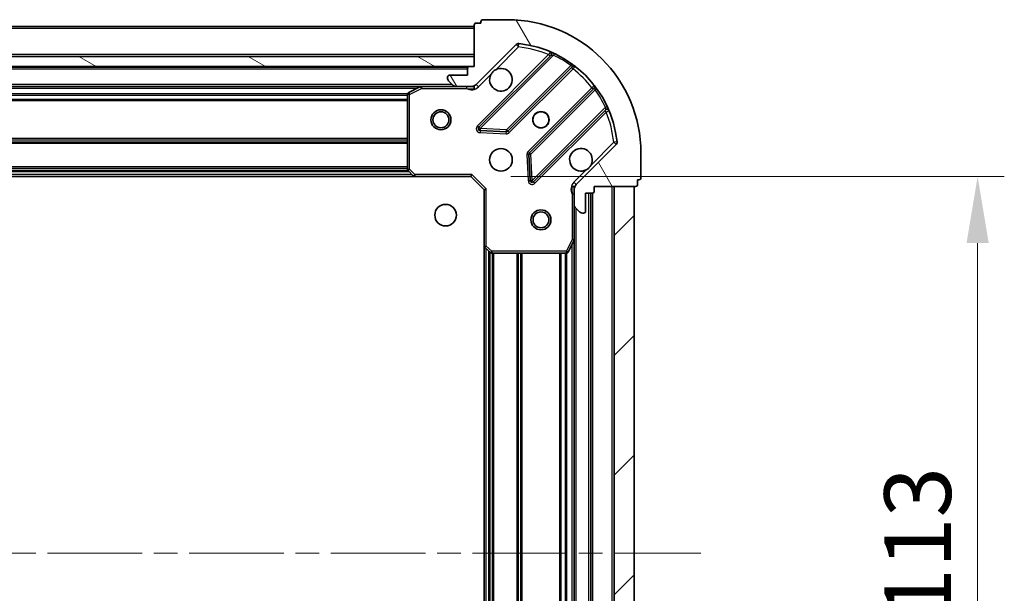
# Model space of a CAD drawing. Units: millimetres. Extents: x 0 to 7098, y 0 to 1124.
# Drawn here: x 1219 to 1366, y 903 to 989 of the extents above; entities that cross this region are included whole.
import ezdxf

# ---------------------------------------------------------------- set-up
doc = ezdxf.new("R2010")
doc.units = ezdxf.units.MM
doc.header["$LTSCALE"] = 2.5
doc.linetypes.add('CHAIN', pattern=[0.35429999999999995, 0.2362, -0.0295, 0.0591, -0.0295])
doc.layers.get('Defpoints').update_dxf_attribs({"lineweight": 25})
for name, color, linetype, lineweight in [('Centerline (ISO)', 131, 'Continuous', 18), ('Dimension (ISO)', 7, 'Continuous', 18), ('Dimension (ISO) @ 1', 7, 'Continuous', 18), ('Hatch (ISO)', 1, 'Continuous', 18), ('Visible (ISO)', 7, 'Continuous', 35), ('Visible Narrow (ISO)', 7, 'Continuous', 25)]:
    doc.layers.add(name, color=color, linetype=linetype, lineweight=lineweight)
doc.styles.add('Note Text (TK)', font='MS PGothic.ttf')
doc.dimstyles.new('Default - Method 1b (TK)', dxfattribs={"dimscale": 2.5, "dimtxt": 2.5, "dimasz": 2.5, "dimexe": 1, "dimexo": 1.499999999999999, "dimgap": 1, "dimtad": 1, "dimrnd": 1e-08, "dimdsep": 46, "dimtxsty": 'Note Text (TK)', "dimcen": 0.09, "dimdle": 5, "dimclrd": 100, "dimclre": 100, "dimclrt": 7, "dimadec": 1, "dimazin": 1, "dimtfac": 1, "dimtmove": 0, "dimatfit": 3, "dimfxl": 1, "dimtolj": 1, "dimlwd": -1, "dimlwe": -1, "dimarcsym": 0})

# ---------------------------------------------------------------- blocks, each defined once
blk = doc.blocks.new('*D123')
at = {"layer": 'Defpoints', "color": 0}
for p in [(1286.296984112598, 965.8181909957952), (1286.296984112598, 852.8181909957954), (1362.296984112598, 852.8181909957954)]:
    blk.add_point(p, dxfattribs=at)
at = {"layer": 'Dimension (ISO)', "color": 100}
for p, q in [((1292.296984112598, 965.8181909957952), (1366.296984112598, 965.8181909957952)), ((1362.296984112598, 955.8181909957952), (1362.296984112598, 862.8181909957955)), ((1292.296984112598, 852.8181909957954), (1366.296984112598, 852.8181909957954))]:
    blk.add_line(p, q, dxfattribs=at)
for points in [[(1360.630317445931, 955.8181909957952), (1363.963650779264, 955.8181909957952), (1362.296984112598, 965.8181909957952)], [(1360.630317445931, 862.8181909957955), (1363.963650779264, 862.8181909957955), (1362.296984112598, 852.8181909957954)]]:
    blk.add_solid(points, dxfattribs=at)
at = {"layer": 'Dimension (ISO)', "color": 7, "insert": (1353.296984112598, 899.5454637230677), "char_height": 10, "attachment_point": 4, "rotation": 90, "style": 'Note Text (TK)'}
blk.add_mtext('\\A1;113', dxfattribs=at)

msp = doc.modelspace()

# ---------------------------------------------------------------- hatches: boundary and pattern name
at = {"layer": 'Hatch (ISO)'}
h = msp.add_hatch(dxfattribs=at)
h.set_pattern_fill('ANSI31', color=256, scale=101.6, angle=75.00017538262, style=0)
h.set_pattern_definition([(120.00017538262, (929.4999999999999, -32.00000000000003), (-10.99850319063436, -6.350033666493875), [])])
edge = h.paths.add_edge_path()
edge.add_line((1286.796984112598, 982.318190995795), (1286.096984112598, 982.318190995795))
edge.add_ellipse((1286.096984112597, 982.018190995795), major_axis=(-0.2999999999999958, 3.3e-15), ratio=1, start_angle=270.0000000000006, end_angle=360.0000000000023)
edge.add_line((1285.796984112598, 982.018190995795), (1285.796984112598, 981.018190995795))
edge.add_line((1285.796984112598, 981.018190995795), (1283.096984112598, 981.018190995795))
edge.add_ellipse((1283.096984112598, 980.7181909957948), major_axis=(-0.3000000000000014, -2.2e-15), ratio=1, start_angle=269.9999999999996, end_angle=359.9999999999978)
edge.add_line((1282.796984112597, 980.7181909957948), (1282.796984112597, 980.5252977769813))
edge.add_ellipse((1283.296984112598, 980.5252977769813), major_axis=(0, -0.4999999999999983), ratio=1, start_angle=270, end_angle=314.9999999999971)
edge.add_line((1282.943430722004, 980.1717443863882), (1283.650537503191, 979.4646376052016))
edge.add_ellipse((1284.004090893784, 979.8181909957948), major_axis=(0.3535533905932953, -0.3535533905932309), ratio=1, start_angle=269.9999999999991, end_angle=314.9999999999948)
edge.add_line((1284.004090893784, 979.3181909957949), (1286.382770550225, 979.3181909957949))
edge.add_ellipse((1286.382770550224, 980.3181909957951), major_axis=(1, -1.1e-15), ratio=1, start_angle=270.0000000000001, end_angle=315.0000000000001)
edge.add_line((1287.089877331411, 979.6110842146084), (1293.067862110774, 985.5890689939714))
edge.add_ellipse((1293.421415501368, 985.2355156033784), major_axis=(0.3535533905932354, 0.3535533905933094), ratio=1, start_angle=39.172893488876696, end_angle=89.99999999999977, ccw=False)
edge.add_ellipse((1291.796984112598, 969.3181909957949), major_axis=(16.41474100157035, -1.675194869668967), ratio=1, start_angle=11.65421302223848, end_angle=90.00000000000011, ccw=False)
edge.add_ellipse((1307.714308720181, 970.9426223845649), major_axis=(0.0507634808990754, -0.4974163939869648), ratio=1, start_angle=39.17289348887448, end_angle=90.00000000000028, ccw=False)
edge.add_line((1308.067862110774, 970.5890689939716), (1302.089877331411, 964.6110842146084))
edge.add_ellipse((1302.796984112597, 963.9039774334218), major_axis=(-0.7071067811865529, -0.7071067811865551), ratio=1, start_angle=270.0000000000002, end_angle=314.9999999999994)
edge.add_line((1301.796984112598, 963.9039774334218), (1301.796984112598, 961.5252977769813))
edge.add_ellipse((1302.296984112597, 961.5252977769813), major_axis=(-6.7e-15, -0.4999999999999849), ratio=1, start_angle=269.9999999999998, end_angle=314.9999999999957)
edge.add_line((1301.943430722004, 961.1717443863881), (1302.650537503191, 960.4646376052015))
edge.add_ellipse((1303.004090893784, 960.8181909957949), major_axis=(0.3535533905932909, -0.3535533905932664), ratio=1, start_angle=270.0000000000002, end_angle=314.999999999998)
edge.add_line((1303.004090893784, 960.318190995795), (1303.196984112597, 960.318190995795))
edge.add_ellipse((1303.196984112597, 960.618190995795), major_axis=(0.3000000000000025, 1.1e-15), ratio=1, start_angle=269.9999999999998, end_angle=359.9999999999998)
edge.add_line((1303.496984112597, 960.618190995795), (1303.496984112597, 963.3181909957951))
edge.add_line((1303.496984112597, 963.3181909957949), (1304.496984112597, 963.3181909957949))
edge.add_ellipse((1304.496984112597, 963.6181909957949), major_axis=(0.2999999999999969, -4.4e-15), ratio=1, start_angle=270.0000000000008, end_angle=359.9999999999974)
edge.add_line((1304.796984112598, 963.6181909957949), (1304.796984112598, 964.318190995795))
edge.add_line((1304.796984112598, 964.3181909957949), (1310.996984112598, 964.3181909957949))
edge.add_ellipse((1310.996984112597, 964.6181909957949), major_axis=(0.3000000000000003, -2.2e-15), ratio=1, start_angle=270.0000000000004, end_angle=360.0000000000004)
edge.add_line((1311.296984112598, 964.6181909957949), (1311.296984112598, 965.3181909957949))
edge.add_line((1311.296984112598, 965.318190995795), (1311.496984112598, 965.318190995795))
edge.add_ellipse((1311.496984112597, 965.6181909957949), major_axis=(0.299999999999998, -2.2e-15), ratio=1, start_angle=270.0000000000004, end_angle=360.0000000000022)
edge.add_line((1311.796984112598, 965.6181909957949), (1311.796984112598, 969.3181909957949))
edge.add_ellipse((1291.796984112598, 969.3181909957949), major_axis=(-8.9e-15, 20), ratio=1, start_angle=270, end_angle=360)
edge.add_line((1291.796984112598, 989.3181909957949), (1288.096984112598, 989.3181909957949))
edge.add_ellipse((1288.096984112598, 989.018190995795), major_axis=(-0.3000000000000003, 0), ratio=1, start_angle=270, end_angle=360)
edge.add_line((1287.796984112598, 989.018190995795), (1287.796984112598, 988.8181909957948))
edge.add_line((1287.796984112598, 988.8181909957948), (1287.096984112597, 988.8181909957948))
edge.add_ellipse((1287.096984112597, 988.5181909957948), major_axis=(-0.2999999999999958, 3.3e-15), ratio=1, start_angle=270.0000000000006, end_angle=360.0000000000023)
edge.add_line((1286.796984112598, 988.5181909957948), (1286.796984112598, 982.3181909957948))
h = msp.add_hatch(dxfattribs=at)
h.set_pattern_fill('ANSI31', color=256, scale=101.6, angle=105.00024553567, style=0)
h.set_pattern_definition([(150.00024553567, (929.4999999999999, -32.00000000000003), (-6.349952866808234, -10.99854984028867), [])])
h.paths.add_polyline_path([(1286.796984112598, 982.3181909957948), (1286.796984112598, 983.8181909957949), (1086.796984112598, 983.8181909957949), (1086.796984112598, 982.3181909957948)])
h = msp.add_hatch(dxfattribs=at)
h.set_pattern_fill('ANSI31', color=256, scale=101.6, style=0)
h.set_pattern_definition([(45, (929.4999999999999, -32.00000000000003), (-8.980256121069154, 8.980256121069154), [])])
h.paths.add_polyline_path([(1310.796984112598, 854.3181909957949), (1310.796984112598, 964.3181909957949), (1307.796984112598, 964.3181909957949), (1307.796984112598, 854.3181909957949)])

# ---------------------------------------------------------------- linework, layer by layer
at = {"layer": 'Centerline (ISO)', "linetype": 'CHAIN', "ltscale": 23.99096870422363}
msp.add_line((1052.796984112597, 909.3181909957948), (1320.796984112598, 909.3181909957948), dxfattribs=at)
at = {"layer": 'Visible (ISO)'}
for p, q in [((1286.796984112598, 988.318190995796), (1086.796984112598, 988.318190995796)), ((1286.796984112598, 988.5181909957948), (1286.796984112598, 982.3181909957948)), ((1287.796984112598, 988.8181909957948), (1287.096984112598, 988.8181909957948)), ((1287.796984112598, 989.018190995795), (1287.796984112598, 988.8181909957948)), ((1291.796984112598, 989.3181909957949), (1288.096984112598, 989.3181909957949)), ((1287.089877331411, 979.6110842146084), (1293.067862110774, 985.5890689939714)), ((1286.796984112598, 983.8181909957949), (1086.796984112598, 983.8181909957949)), ((1286.796984112598, 982.3181909957948), (1286.796984112598, 983.8181909957949)), ((1298.309501124046, 984.0307080072433), (1287.486160613622, 973.2073674968188)), ((1086.796984112598, 982.3181909957948), (1286.796984112598, 982.3181909957948)), ((1285.873377314849, 982.2181909957961), (1087.720590910346, 982.218190995796)), ((1286.796984112598, 982.3181909957948), (1286.096984112598, 982.3181909957948)), ((1291.840071909959, 972.611531324851), (1301.539507001337, 982.3109664162286)), ((1282.796984112598, 980.7181909957948), (1282.796984112598, 980.5252977769813)), ((1285.796984112598, 981.018190995795), (1283.096984112598, 981.018190995795)), ((1285.796984112598, 982.0181909957948), (1285.796984112598, 981.018190995795)), ((1278.867804505847, 979.3181909957962), (1094.726163719347, 979.318190995796)), ((1278.733640427197, 979.2865191530948), (1276.962820033948, 978.4011089564698)), ((1284.004090893784, 979.3181909957949), (1278.867804505847, 979.3181909957949)), ((1282.943430722004, 980.1717443863882), (1283.650537503191, 979.4646376052016)), ((1284.004090893784, 979.3181909957949), (1286.382770550225, 979.3181909957949)), ((1286.796984112598, 979.3181909957949), (1286.382770550225, 979.3181909957949)), ((1286.796984112598, 979.4080112746705), (1286.796984112598, 978.9679254559263)), ((1276.796984112598, 978.13278079917), (1276.796984112598, 966.9364090721737)), ((1304.789759533031, 979.0607138845343), (1295.090324441654, 969.3612787931568)), ((1295.686160613622, 965.0073674968188), (1306.509501124046, 975.8307080072432)), ((1287.685206831768, 972.6955209959884), (1291.614854059394, 972.5239488927323)), ((1308.067862110774, 970.5890689939716), (1302.089877331411, 964.6110842146084)), ((1295.002742009535, 969.1360609425911), (1295.174314112791, 965.2064137149652)), ((1311.796984112598, 965.6181909957949), (1311.796984112598, 969.3181909957949)), ((1276.877631063603, 966.7317526774615), (1277.641028528864, 965.9135346010826)), ((1286.296984112597, 965.8181909957949), (1286.42124818131, 966.1181909957949)), ((1277.860381577859, 965.8181909957962), (1095.733586647336, 965.8181909957962)), ((1277.860381577859, 965.8181909957949), (1286.296984112597, 965.8181909957949)), ((1286.296984112597, 965.8181909957949), (1288.296984112598, 963.8181909957948)), ((1311.296984112598, 964.6181909957949), (1311.296984112598, 965.318190995795)), ((1311.296984112598, 965.318190995795), (1311.496984112597, 965.318190995795)), ((1288.596984112597, 963.9424550645067), (1288.296984112598, 963.8181909957948)), ((1288.296984112598, 963.8181909957948), (1288.296984112598, 955.3815884610564)), ((1301.886804391473, 964.3181909957949), (1301.446718572729, 964.3181909957949)), ((1301.796984112598, 963.9039774334218), (1301.796984112598, 964.3181909957949)), ((1301.796984112598, 963.9039774334218), (1301.796984112598, 961.5252977769813)), ((1303.496984112597, 960.6181909957947), (1303.496984112597, 963.3181909957949)), ((1303.496984112597, 963.3181909957949), (1304.496984112597, 963.3181909957949)), ((1304.296984112598, 855.3181909957947), (1304.296984112598, 963.3181909957949)), ((1304.796984112598, 963.6181909957949), (1304.796984112598, 964.3181909957949)), ((1304.796984112598, 964.3181909957949), (1310.996984112597, 964.3181909957949)), ((1310.796984112598, 964.3181909957949), (1307.796984112598, 964.3181909957949)), ((1307.796984112598, 964.3181909957949), (1307.796984112598, 854.3181909957949)), ((1310.796984112598, 854.3181909957949), (1310.796984112598, 964.3181909957949)), ((1301.796984112598, 956.3890113890448), (1301.796984112598, 961.5252977769813)), ((1301.943430722004, 961.1717443863881), (1302.650537503191, 960.4646376052015)), ((1303.004090893784, 960.3181909957948), (1303.196984112597, 960.3181909957948)), ((1300.879902073273, 954.484026917145), (1301.765312269897, 956.254847310395)), ((1301.796984112598, 862.247370602545), (1301.796984112598, 956.3890113890448)), ((1288.296984112598, 863.2547935305334), (1288.296984112598, 955.3815884610564)), ((1288.392327717885, 955.1622354120612), (1289.210545794264, 954.3988379468)), ((1289.415202188976, 954.3181909957949), (1300.611573915972, 954.3181909957949))]:
    msp.add_line(p, q, dxfattribs=at)
for centre, radius in [((1281.796984112598, 974.318190995796), 1.499999999999998), ((1281.796984112598, 974.318190995796), 1.193274999999998), ((1296.796984112598, 974.3181909957948), 1.2295), ((1296.796984112598, 974.3181909957948), 1.199999999999999), ((1290.796984112598, 968.318190995795), 1.7), ((1282.496984112597, 960.018190995795), 1.621), ((1296.796984112598, 959.3181909957948), 1.499999999999999), ((1296.796984112598, 959.3181909957948), 1.193274999999999)]:
    msp.add_circle(centre, radius, dxfattribs=at)
for centre, radius, start, end in [((1287.096984112598, 988.5181909957948), 0.3, 90, 180), ((1288.096984112598, 989.018190995795), 0.3, 90, 180), ((1291.796984112598, 969.3181909957949), 20, 0, 90), ((1293.421415501368, 985.2355156033782), 0.5, 84.17289348887695, 135.0000000000076), ((1291.796984112598, 969.3181909957949), 16.5, 5.827106511119471, 84.17289348888352), ((1298.09736908969, 984.2428400415992), 0.3000000000000011, 315.0000000000095, 67.11314160348743), ((1286.096984112598, 982.0181909957948), 0.3, 90, 180), ((1301.751639035693, 982.0988343818724), 0.299999999999998, 52.0855003124537, 134.9999999999909), ((1283.096984112598, 980.7181909957948), 0.3, 90, 180), ((1290.796984112598, 980.3181909957947), 1.699999999999999, 152.4998288192983, 117.5001711807009), ((1278.867804505847, 979.018190995795), 0.3, 90, 116.5650511770796), ((1283.296984112598, 980.5252977769813), 0.5, 180, 224.9999999999922), ((1284.004090893784, 979.8181909957948), 0.5000000000000001, 225.0000000000102, 270.0000000000065), ((1286.382770550225, 980.3181909957947), 1, 270, 315.0000000000002), ((1304.577627498675, 979.2728459188904), 0.300000000000002, 315.0000000000095, 37.91449968755501), ((1277.096984112598, 978.13278079917), 0.3, 116.5650511770796, 180), ((1306.721633158402, 975.6185759728872), 0.3, 22.8868583965051, 135.0000000000002), ((1287.698292647978, 972.9952354624629), 0.3, 135.0000000000096, 267.5000000000145), ((1291.627939875604, 972.823663359207), 0.3000000000000011, 267.499999999995, 315.0000000000002), ((1307.714308720181, 970.9426223845649), 0.5, 314.9999999999898, 5.827106511113162), ((1295.30245647601, 969.1491467588008), 0.3, 135.0000000000002, 182.5000000000023), ((1302.796984112598, 968.318190995795), 1.7, 332.4998288192994, 297.500171180701), ((1277.096984112598, 966.9364090721737), 0.300000000000003, 180, 223.0148572051894), ((1277.860381577859, 966.1181909957949), 0.3, 223.0148572051894, 270), ((1295.474028579265, 965.2194995311748), 0.299999999999998, 182.5000000000015, 315.0000000000002), ((1302.796984112598, 963.9039774334218), 1, 135.0000000000002, 180), ((1310.996984112597, 964.6181909957949), 0.3, 270, 0), ((1311.496984112597, 965.6181909957949), 0.3, 270, 0), ((1304.496984112597, 963.6181909957949), 0.3, 270, 0), ((1302.296984112597, 961.5252977769813), 0.5, 180, 224.9999999999922), ((1303.004090893784, 960.8181909957949), 0.5000000000000001, 224.9999999999893, 269.9999999999935), ((1303.196984112597, 960.6181909957947), 0.3, 270, 0), ((1301.496984112598, 956.3890113890448), 0.3, 333.4349488229333, 0), ((1288.596984112597, 955.3815884610564), 0.3, 180, 226.9851427948192), ((1289.415202188976, 954.6181909957949), 0.3, 226.985142794801, 270), ((1300.611573915972, 954.6181909957949), 0.3, 270, 333.4349488229285)]:
    msp.add_arc(centre, radius, start, end, dxfattribs=at)
for points, knots in [([(1289.289068041438, 981.1031681434489), (1289.370074910329, 981.257675344421), (1289.476056549064, 981.4014264882956), (1289.713748620097, 981.6391185593282), (1289.857499763971, 981.7451001980633), (1290.012006964944, 981.8261070669544)], [0.2789125936271487, 0.2789125936271487, 0.2789125936271487, 0.2789125936271487, 0.3293346962055606, 0.3293346962055606, 0.3797567987839747, 0.3797567987839747, 0.3797567987839747, 0.3797567987839747]), ([(1304.304900183757, 967.5332138481408), (1304.223893314866, 967.3787066471687), (1304.117911676131, 967.2349555032941), (1303.880219605098, 966.9972634322615), (1303.736468461224, 966.8912817935264), (1303.581961260252, 966.8102749246355)], [0.2789125936271541, 0.2789125936271541, 0.2789125936271541, 0.2789125936271541, 0.3293346962055699, 0.3293346962055699, 0.3797567987839843, 0.3797567987839843, 0.3797567987839843, 0.3797567987839843])]:
    msp.add_open_spline(points, degree=3, knots=knots, dxfattribs=at)
at = {"layer": 'Visible Narrow (ISO)'}
for p, q in [((1286.796984112598, 988.0181909957961), (1086.796984112598, 988.0181909957961)), ((1290.012006964944, 981.8261070669544), (1293.421415501368, 985.2355156033782)), ((1293.067862110774, 985.5890689939714), (1293.421415501368, 985.2355156033782)), ((1293.421415501368, 985.2355156033782), (1293.472178982266, 985.7329319973652)), ((1286.796984112598, 984.1181909957962), (1086.796984112598, 984.1181909957962)), ((1297.944561315036, 984.0900322669451), (1287.274028579266, 973.4194995311749)), ((1287.698292647978, 972.9952354624629), (1298.684295156219, 983.9812379707046)), ((1298.156693349392, 983.8779002325891), (1297.944561315036, 984.0900322669451)), ((1298.811837953323, 984.2527758776473), (1298.684295156219, 983.9812379707046)), ((1301.266559230215, 982.4622827138181), (1291.627939875604, 972.823663359207)), ((1301.266559230215, 982.4622827138181), (1301.441921732393, 982.7056918197075)), ((1301.396983561048, 982.168442975939), (1301.609115595403, 981.9563109415831)), ((1285.796984112598, 981.9181909957961), (1087.796984112597, 981.918190995796)), ((1287.443430722004, 979.257530824015), (1289.289068041438, 981.1031681434489)), ((1292.052203944315, 972.3993992904949), (1301.609115595403, 981.9563109415831)), ((1283.496984112596, 979.6181909957962), (1090.096984112599, 979.618190995796)), ((1278.867804505847, 979.018190995795), (1278.733640427197, 979.2865191530948)), ((1278.867804505847, 979.3181909957949), (1278.867804505847, 979.018190995795)), ((1285.63443907287, 979.3181909957949), (1285.63443907287, 979.018190995795)), ((1287.443430722004, 979.257530824015), (1287.089877331411, 979.6110842146084)), ((1278.1969841126, 979.0181909957963), (1095.396984112595, 979.0181909957961)), ((1276.802979041117, 978.1924550645081), (1096.790989184078, 978.1924550645081)), ((1276.796984112598, 977.9803230301522), (1096.796984112597, 977.9803230301521)), ((1277.096984112598, 978.13278079917), (1276.796984112598, 978.13278079917)), ((1276.962820033948, 978.4011089564698), (1277.096984112598, 978.13278079917)), ((1277.096984112598, 978.13278079917), (1278.867804505847, 979.018190995795)), ((1277.096984112598, 966.9364090721737), (1277.096984112598, 978.13278079917)), ((1278.867804505847, 979.018190995795), (1285.63443907287, 979.018190995795)), ((1304.435104058386, 979.1303224786006), (1294.878192407298, 969.5734108275129)), ((1295.30245647601, 969.1491467588008), (1304.941075830621, 978.7877661134119)), ((1304.647236092742, 978.9181904442449), (1304.435104058386, 979.1303224786006)), ((1305.18448493651, 978.96312861559), (1304.941075830621, 978.7877661134119)), ((1276.796984112598, 977.3560589614403), (1096.796984112597, 977.3560589614403)), ((1276.796984112598, 977.1439269270842), (1096.796984112597, 977.1439269270841)), ((1306.460031087507, 976.2055020394164), (1306.73156899445, 976.3330448365206)), ((1306.460031087507, 976.2055020394164), (1295.474028579265, 965.2194995311748)), ((1295.898292647978, 964.7952354624628), (1306.568825383748, 975.4657681982333)), ((1306.356693349392, 975.6779002325894), (1306.568825383748, 975.4657681982333)), ((1287.274028579266, 973.4194995311749), (1287.486160613622, 973.2073674968188)), ((1287.486160613622, 973.2073674968188), (1287.698292647978, 972.9952354624629)), ((1287.685206831768, 972.6955209959882), (1287.672121015558, 972.3958065295137)), ((1287.672121015558, 972.3958065295137), (1291.601768243184, 972.2242344262578)), ((1287.698292647978, 972.9952354624629), (1287.685206831768, 972.6955209959884)), ((1291.627939875604, 972.823663359207), (1287.698292647978, 972.9952354624629)), ((1291.601768243184, 972.2242344262578), (1291.614854059394, 972.5239488927323)), ((1291.614854059394, 972.5239488927325), (1291.627939875604, 972.823663359207)), ((1291.627939875604, 972.823663359207), (1291.840071909959, 972.6115313248511)), ((1291.84007190996, 972.611531324851), (1292.052203944315, 972.3993992904949)), ((1276.796984112598, 971.4924550645081), (1096.796984112597, 971.4924550645081)), ((1276.796984112598, 971.2803230301522), (1096.796984112597, 971.2803230301521)), ((1276.796984112598, 970.9560589614402), (1096.796984112597, 970.9560589614402)), ((1276.796984112598, 970.7439269270842), (1096.796984112597, 970.7439269270842)), ((1307.714308720181, 970.9426223845649), (1304.304900183757, 967.5332138481408)), ((1308.211725114168, 970.9933858654638), (1307.714308720181, 970.9426223845649)), ((1307.714308720181, 970.9426223845649), (1308.067862110774, 970.5890689939716)), ((1295.002742009535, 969.1360609425911), (1294.70302754306, 969.1229751263817)), ((1294.70302754306, 969.1229751263817), (1294.874599646316, 965.1933278987556)), ((1294.878192407298, 969.5734108275127), (1295.090324441654, 969.3612787931568)), ((1295.30245647601, 969.1491467588008), (1295.002742009535, 969.1360609425911)), ((1295.090324441654, 969.3612787931568), (1295.30245647601, 969.1491467588008)), ((1295.474028579265, 965.2194995311748), (1295.30245647601, 969.1491467588008)), ((1277.450084112596, 966.1181909957962), (1096.143884112599, 966.1181909957962)), ((1277.099522488704, 966.4939269270844), (1096.49444573649, 966.4939269270842)), ((1276.901603300651, 966.7060589614402), (1096.692364924545, 966.7060589614401)), ((1276.796984112598, 967.242455064508), (1096.796984112597, 967.242455064508)), ((1276.796984112598, 967.0303230301522), (1096.796984112597, 967.030323030152)), ((1276.796984112598, 966.9364090721737), (1277.096984112598, 966.9364090721737)), ((1277.096984112598, 966.9364090721737), (1276.877631063603, 966.7317526774615)), ((1277.860381577859, 966.1181909957947), (1277.096984112598, 966.9364090721737)), ((1277.641028528864, 965.9135346010826), (1277.860381577859, 966.1181909957949)), ((1286.42124818131, 966.1181909957947), (1277.860381577859, 966.1181909957947)), ((1277.860381577859, 966.1181909957949), (1277.860381577859, 965.8181909957949)), ((1286.42124818131, 966.1181909957947), (1288.596984112597, 963.9424550645067)), ((1303.581961260252, 966.8102749246355), (1301.736323940818, 964.9646376052016)), ((1294.874599646316, 965.1933278987556), (1295.174314112791, 965.2064137149652)), ((1295.174314112791, 965.2064137149652), (1295.474028579265, 965.2194995311748)), ((1295.474028579265, 965.2194995311748), (1295.686160613622, 965.0073674968188)), ((1295.686160613622, 965.0073674968188), (1295.898292647978, 964.7952354624628)), ((1301.736323940818, 964.9646376052016), (1302.089877331411, 964.6110842146084)), ((1288.596984112597, 955.3815884610564), (1288.596984112597, 963.9424550645067)), ((1301.496984112598, 963.155645956057), (1301.496984112598, 956.3890113890448)), ((1301.796984112598, 963.1556459560549), (1301.496984112601, 963.155645956057)), ((1303.996984112598, 855.3181909957947), (1303.996984112598, 963.3181909957949)), ((1304.596984112598, 855.3010337082694), (1304.596984112598, 963.3353482833205)), ((1307.496984112598, 854.3181909957949), (1307.496984112598, 964.3181909957949)), ((1302.096984112598, 857.6181909957952), (1302.096984112598, 961.0181909957946)), ((1301.496984112598, 956.3890113890448), (1300.611573915972, 954.6181909957949)), ((1301.765312269897, 956.2548473103948), (1301.496984112598, 956.3890113890448)), ((1301.496984112598, 956.3890113890448), (1301.796984112598, 956.3890113890448)), ((1301.496984112598, 862.9181909957942), (1301.496984112598, 955.7181909957957)), ((1288.296984112598, 955.3815884610564), (1288.596984112597, 955.3815884610564)), ((1288.596984112597, 955.3815884610564), (1288.392327717885, 955.1622354120612)), ((1289.415202188976, 954.6181909957949), (1288.596984112597, 955.3815884610564)), ((1288.596984112598, 863.6650909957953), (1288.596984112598, 954.9712909957944)), ((1288.972720043886, 864.015652619687), (1288.972720043886, 954.6207293719026)), ((1289.184852078242, 864.213571807741), (1289.184852078242, 954.4228101838486)), ((1289.210545794264, 954.3988379467997), (1289.415202188976, 954.6181909957949)), ((1300.611573915972, 954.6181909957949), (1289.415202188976, 954.6181909957949)), ((1289.415202188976, 954.6181909957949), (1289.415202188976, 954.3181909957949)), ((1289.509116146954, 864.3181909957949), (1289.509116146954, 954.3181909957949)), ((1289.72124818131, 864.3181909957949), (1289.72124818131, 954.3181909957949)), ((1293.222720043886, 864.3181909957949), (1293.222720043886, 954.3181909957949)), ((1293.434852078242, 864.3181909957949), (1293.434852078242, 954.3181909957949)), ((1293.759116146954, 864.3181909957949), (1293.759116146954, 954.3181909957949)), ((1293.97124818131, 864.3181909957949), (1293.97124818131, 954.3181909957949)), ((1299.622720043886, 864.3181909957949), (1299.622720043886, 954.3181909957949)), ((1299.834852078242, 864.3181909957949), (1299.834852078242, 954.3181909957949)), ((1300.459116146954, 864.3181909957949), (1300.459116146954, 954.3181909957949)), ((1300.611573915972, 954.6181909957949), (1300.879902073273, 954.484026917145)), ((1300.611573915972, 954.3181909957949), (1300.611573915972, 954.6181909957949)), ((1300.67124818131, 864.3121960672756), (1300.67124818131, 954.324185924314))]:
    msp.add_line(p, q, dxfattribs=at)
for centre, radius, start, end in [((1291.796984112598, 969.3181909957949), 16, 67.40445268347548, 84.17289348888352), ((1291.796984112598, 969.3181909957949), 16.2, 54.2293820271464, 64.84030653076756), ((1291.796984112598, 969.3181909957949), 16, 37.82546802332751, 52.17453197667267), ((1286.382770550225, 980.3181909957947), 1.5, 240.0735651333879, 315.0000000000002), ((1291.796984112598, 969.3181909957949), 16.2, 25.15969346923319, 35.77061797285484), ((1291.796984112598, 969.3181909957949), 16, 5.82710651111967, 22.59554731652267), ((1287.698292647978, 972.9952354624629), 0.6000000000000011, 135.0000000000027, 267.500000000008), ((1291.627939875604, 972.823663359207), 0.600000000000001, 267.499999999995, 315.0000000000025), ((1295.30245647601, 969.1491467588008), 0.6000000000000011, 135.0000000000027, 182.5000000000019), ((1295.474028579265, 965.2194995311748), 0.5999999999999961, 182.5000000000019, 315.0000000000025), ((1302.796984112598, 963.9039774334218), 1.5, 135.0000000000002, 209.926434867015)]:
    msp.add_arc(centre, radius, start, end, dxfattribs=at)
for points, knots in [([(1298.214042885562, 984.5192224313363), (1298.214042885562, 984.5192224313363), (1298.193715495863, 984.4870668397405), (1298.099607349652, 984.3378133578656), (1298.002473356392, 984.1828564710414), (1297.944561315036, 984.0900322669451)], [-0.0326939085831626, -0.0326939085831626, -0.0326939085831626, -0.0326939085831626, -0.0233527918451162, -0.0140116751070697, 0, 0, 0, 0]), ([(1298.309501124046, 984.0307080072433), (1298.309501124046, 984.0307080072433), (1298.327898950905, 984.028776820662), (1298.442263407135, 984.0164326301506), (1298.591191893832, 983.9962915643843), (1298.684295156219, 983.9812379707046)], [0, 0, 0, 0, 0.0209068712467504, 0.0487826995757509, 0.0975653991515017, 0.0975653991515017, 0.0975653991515017, 0.0975653991515017]), ([(1285.63443907287, 979.018190995795), (1285.785124764228, 978.9912439921479), (1286.057274093162, 978.9496273028102), (1286.465440093054, 978.9380771408607), (1286.691143301716, 978.9556948387692), (1286.796982081584, 978.96792556438)], [0, 0, 0, 0, 0.0498592361111213, 0.0830987268518688, 0.114793844904774, 0.114793844904774, 0.114793844904774, 0.114793844904774]), ([(1306.460031087507, 976.2055020394164), (1306.47508448436, 976.1123999943603), (1306.493396189739, 975.9771769318829), (1306.506933715833, 975.8557557300192), (1306.509501124046, 975.8307080072432), (1306.509501124046, 975.8307080072432)], [0, 0, 0, 0, 0.0487820617391146, 0.0696886596273066, 0.0975641234782293, 0.0975641234782293, 0.0975641234782293, 0.0975641234782293]), ([(1306.568825383748, 975.4657681982333), (1306.661650781556, 975.523680984334), (1306.816602944413, 975.6208120128787), (1306.965860626902, 975.7149227908019), (1306.998015548139, 975.7352497687593), (1306.998015548139, 975.7352497687593)], [-0.0326943290242565, -0.0326943290242565, -0.0326943290242565, -0.0326943290242565, -0.0186824737281466, -0.0093412368640733, 0, 0, 0, 0]), ([(1301.446718681183, 964.3181889647818), (1301.434487955572, 964.2123501849125), (1301.416870257663, 963.9866469762472), (1301.428420419614, 963.5784809763519), (1301.470037108952, 963.3063316474157), (1301.496984112599, 963.155645956057)], [-0.114793844905982, -0.114793844905982, -0.114793844905982, -0.114793844905982, -0.0830987268527031, -0.0498592361115802, 0, 0, 0, 0])]:
    msp.add_open_spline(points, degree=3, knots=knots, dxfattribs=at)
for points in [[(1301.266559230215, 982.4622827138181), (1301.339575632494, 982.4250841760102), (1301.481690100175, 982.3466062821575), (1301.539507001337, 982.3109664162286), (1301.539507001337, 982.3109664162286)], [(1301.609115595403, 981.9563109415831), (1301.694256018256, 982.0552680708269), (1301.864182085802, 982.2524144139979), (1301.935984497232, 982.3355129630961), (1301.935984497232, 982.3355129630961)], [(1304.814306079899, 979.4571913804292), (1304.814306079899, 979.4571913804292), (1304.731214748083, 979.3853951998469), (1304.534061159056, 979.215462876869), (1304.435104058386, 979.1303224786006)], [(1304.789759533031, 979.0607138845343), (1304.789759533031, 979.0607138845343), (1304.825401023301, 979.0028941976684), (1304.903876798012, 978.8607834869276), (1304.941075830621, 978.7877661134119)]]:
    msp.add_open_spline(points, degree=3, dxfattribs=at)

# ---------------------------------------------------------------- dimensions: what is measured, and where the dimension line sits
at = {"layer": 'Dimension (ISO) @ 1', "color": 100}
dim = msp.add_linear_dim(base=(1362.296984112598, 852.8181909957954), p1=(1286.296984112597, 965.8181909957949), p2=(1286.296984112597, 852.818190995795), angle=270, dimstyle='Default - Method 1b (TK)', override={"dimscale": 1, "dimtxt": 10, "dimasz": 10, "dimexe": 4, "dimexo": 5.999999999999999, "dimgap": 4, "dimdec": 2, "dimcen": 0.36, "dimtol": 0, "dimlim": 0, "dimtp": 0, "dimtm": 0, "dimtdec": 2, "dimtix": 0, "dimtofl": 0, "dimtmove": 0, "dimatfit": 1}, dxfattribs=at)
dim.commit()
dim.dimension.update_dxf_attribs({"geometry": '*D123', "text_midpoint": (1362.296984112598, 909.318190995795), "dimtype": 160})

doc.saveas('drawing.dxf')
